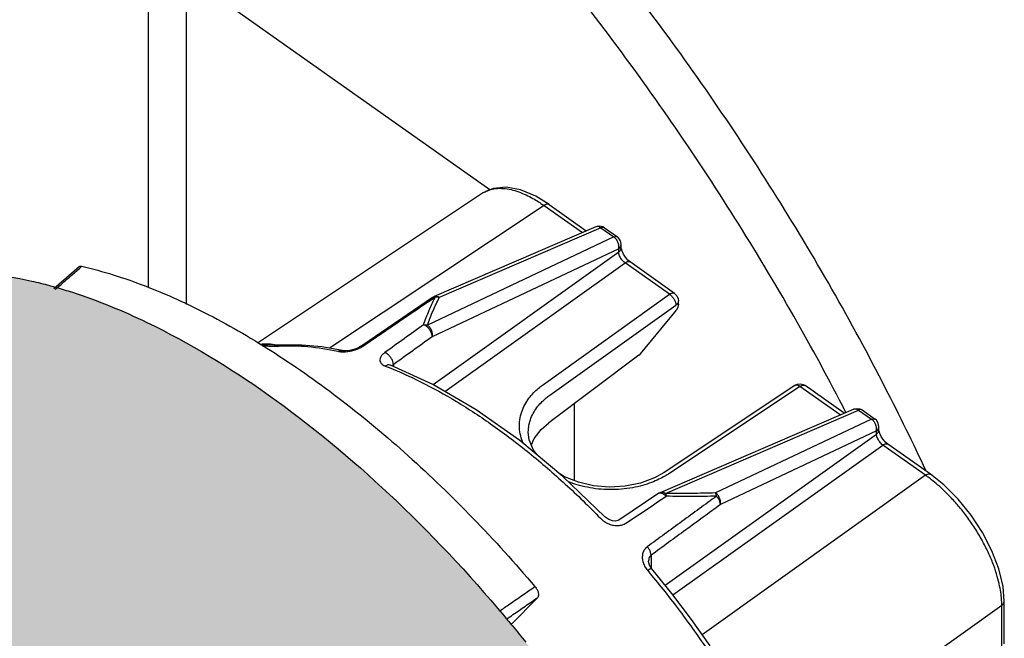
# Model space of a CAD drawing. Units: inches. Extents: x -24.4 to 21, y 8.6 to 42.
# Drawn here: x -8.6 to -6.4, y 22.9 to 24.2 of the extents above; entities that cross this region are included whole.
import ezdxf

# ---------------------------------------------------------------- set-up
doc = ezdxf.new("R2010")
doc.units = ezdxf.units.IN
doc.header["$LTSCALE"] = 1.21
doc.header["$MEASUREMENT"] = 0
doc.layers.add('DRAWING', color=7, linetype='CONTINUOUS')

msp = doc.modelspace()

# ---------------------------------------------------------------- hatches: boundary and pattern name
at = {"layer": 'DRAWING'}
h = msp.add_hatch(color=252, dxfattribs=at)
edge = h.paths.add_edge_path()
edge.add_spline(control_points=[(-6.8705, 21.3274), (-6.8704, 21.3321), (-6.8702, 21.3549), (-6.8706, 21.3776), (-6.8713, 21.3956)], knot_values=[0, 0, 0, 0, 0.007096, 0.034127, 0.034127, 0.034127, 0.034127], degree=3, periodic=0)
edge.add_spline(control_points=[(-6.8713, 21.3956), (-6.8723, 21.4208), (-6.874, 21.4459), (-6.8763, 21.471)], knot_values=[0, 0, 0, 0, 0.075492, 0.075492, 0.075492, 0.075492], degree=3, periodic=0)
edge.add_spline(control_points=[(-6.8763, 21.471), (-6.8765, 21.4729), (-6.8767, 21.4749), (-6.8769, 21.4768)], knot_values=[0, 0, 0, 0, 0.005898, 0.005898, 0.005898, 0.005898], degree=3, periodic=0)
edge.add_spline(control_points=[(-6.8769, 21.4768), (-6.8771, 21.4787), (-6.8772, 21.4806), (-6.8774, 21.4824)], knot_values=[0, 0, 0, 0, 0.005602, 0.005602, 0.005602, 0.005602], degree=3, periodic=0)
edge.add_spline(control_points=[(-6.8774, 21.4824), (-6.8778, 21.4859), (-6.8781, 21.4894), (-6.8785, 21.4929)], knot_values=[0, 0, 0, 0, 0.010553, 0.010553, 0.010553, 0.010553], degree=3, periodic=0)
edge.add_spline(control_points=[(-6.8785, 21.4929), (-6.879, 21.4971), (-6.8795, 21.5013), (-6.8799, 21.5055)], knot_values=[0, 0, 0, 0, 0.012707, 0.012707, 0.012707, 0.012707], degree=3, periodic=0)
edge.add_spline(control_points=[(-6.8799, 21.5055), (-6.8849, 21.5479), (-6.9089, 21.699), (-6.9845, 21.9629), (-7.128, 22.2908), (-7.2755, 22.5426), (-7.3726, 22.683), (-7.3985, 22.719)], knot_values=[0, 0, 0, 0, 0.127826, 0.458773, 0.82001, 1.199102, 1.332086, 1.332086, 1.332086, 1.332086], degree=3, periodic=0)
edge.add_spline(control_points=[(-7.3985, 22.719), (-7.4058, 22.7291), (-7.4131, 22.7392), (-7.4205, 22.7493)], knot_values=[0, 0, 0, 0, 0.037409, 0.037409, 0.037409, 0.037409], degree=3, periodic=0)
edge.add_spline(control_points=[(-7.4205, 22.7493), (-7.4226, 22.7522), (-7.4248, 22.755), (-7.4269, 22.7579)], knot_values=[0, 0, 0, 0, 0.01077, 0.01077, 0.01077, 0.01077], degree=3, periodic=0)
edge.add_spline(control_points=[(-7.4269, 22.7579), (-7.4316, 22.7643), (-7.4363, 22.7706), (-7.4411, 22.7769)], knot_values=[0, 0, 0, 0, 0.023714, 0.023714, 0.023714, 0.023714], degree=3, periodic=0)
edge.add_spline(control_points=[(-7.4411, 22.7769), (-7.4432, 22.7798), (-7.4454, 22.7827), (-7.4476, 22.7855)], knot_values=[0, 0, 0, 0, 0.01077, 0.01077, 0.01077, 0.01077], degree=3, periodic=0)
edge.add_spline(control_points=[(-7.4476, 22.7855), (-7.4578, 22.799), (-7.4682, 22.8125), (-7.4786, 22.8258)], knot_values=[0, 0, 0, 0, 0.050869, 0.050869, 0.050869, 0.050869], degree=3, periodic=0)
edge.add_spline(control_points=[(-7.4786, 22.8258), (-7.4805, 22.8282), (-7.4824, 22.8307), (-7.4843, 22.8331)], knot_values=[0, 0, 0, 0, 0.009211, 0.009211, 0.009211, 0.009211], degree=3, periodic=0)
edge.add_spline(control_points=[(-7.4843, 22.8331), (-7.4892, 22.8393), (-7.4941, 22.8455), (-7.499, 22.8517)], knot_values=[0, 0, 0, 0, 0.023695, 0.023695, 0.023695, 0.023695], degree=3, periodic=0)
edge.add_spline(control_points=[(-7.499, 22.8517), (-7.5009, 22.8541), (-7.5028, 22.8565), (-7.5047, 22.8589)], knot_values=[0, 0, 0, 0, 0.009208, 0.009208, 0.009208, 0.009208], degree=3, periodic=0)
edge.add_spline(control_points=[(-7.5047, 22.8589), (-7.5146, 22.8711), (-7.5245, 22.8833), (-7.5344, 22.8954)], knot_values=[0, 0, 0, 0, 0.047087, 0.047087, 0.047087, 0.047087], degree=3, periodic=0)
edge.add_spline(control_points=[(-7.5344, 22.8954), (-7.538, 22.8997), (-7.5416, 22.904), (-7.5452, 22.9083)], knot_values=[0, 0, 0, 0, 0.016825, 0.016825, 0.016825, 0.016825], degree=3, periodic=0)
edge.add_spline(control_points=[(-7.5452, 22.9083), (-7.5475, 22.9111), (-7.5498, 22.9138), (-7.5521, 22.9166)], knot_values=[0, 0, 0, 0, 0.010716, 0.010716, 0.010716, 0.010716], degree=3, periodic=0)
edge.add_spline(control_points=[(-7.5521, 22.9166), (-7.6319, 23.0117), (-7.7968, 23.1875), (-8.0628, 23.4086), (-8.3032, 23.5554), (-8.4554, 23.6182), (-8.512, 23.6365)], knot_values=[0, 0, 0, 0, 0.372519, 0.721182, 1.034923, 1.213393, 1.213393, 1.213393, 1.213393], degree=3, periodic=0)
edge.add_spline(control_points=[(-8.512, 23.6365), (-8.5137, 23.637), (-8.5153, 23.6376), (-8.517, 23.6381)], knot_values=[0, 0, 0, 0, 0.005245, 0.005245, 0.005245, 0.005245], degree=3, periodic=0)
edge.add_spline(control_points=[(-8.517, 23.6381), (-8.5287, 23.6418), (-8.5405, 23.6454), (-8.5524, 23.6487)], knot_values=[0, 0, 0, 0, 0.036987, 0.036987, 0.036987, 0.036987], degree=3, periodic=0)
edge.add_spline(control_points=[(-8.5524, 23.6487), (-8.556, 23.6497), (-8.5596, 23.6507), (-8.5633, 23.6517)], knot_values=[0, 0, 0, 0, 0.01126, 0.01126, 0.01126, 0.01126], degree=3, periodic=0)
edge.add_spline(control_points=[(-8.5633, 23.6517), (-8.5763, 23.6552), (-8.5894, 23.6585), (-8.6026, 23.6615)], knot_values=[0, 0, 0, 0, 0.04049, 0.04049, 0.04049, 0.04049], degree=3, periodic=0)
edge.add_spline(control_points=[(-8.6026, 23.6615), (-8.6114, 23.6635), (-8.6204, 23.6654), (-8.6293, 23.6672)], knot_values=[0, 0, 0, 0, 0.02735, 0.02735, 0.02735, 0.02735], degree=3, periodic=0)
edge.add_spline(control_points=[(-8.6458, 23.6703), (-8.653, 23.6716), (-8.6602, 23.6728), (-8.6674, 23.6738)], knot_values=[0, 0, 0, 0, 0.021865, 0.021865, 0.021865, 0.021865], degree=3, periodic=0)
edge.add_spline(control_points=[(-8.6674, 23.6738), (-8.7218, 23.6821), (-8.8061, 23.6864), (-8.8887, 23.6728), (-8.9163, 23.6659)], knot_values=[0, 0, 0, 0, 0.165047, 0.25017, 0.25017, 0.25017, 0.25017], degree=3, periodic=0)
edge.add_spline(control_points=[(-8.9163, 23.6659), (-8.944, 23.6589), (-8.9714, 23.6495), (-8.9974, 23.6376)], knot_values=[0, 0, 0, 0, 0.085896, 0.085896, 0.085896, 0.085896], degree=3, periodic=0)
edge.add_spline(control_points=[(-8.9974, 23.6376), (-9.0065, 23.6335), (-9.0303, 23.6215), (-9.053, 23.6073), (-9.0666, 23.5976)], knot_values=[0, 0, 0, 0, 0.030001, 0.079996, 0.079996, 0.079996, 0.079996], degree=3, periodic=0)
edge.add_line((-9.0701, 23.5954), (-14.3962, 19.8292))
edge.add_line((-14.3962, 19.8292), (-12.3715, 13.2172))
edge.add_line((-12.3715, 13.2172), (-6.8705, 12.3916))
edge.add_line((-6.8705, 12.3916), (-6.8705, 21.3274))

# ---------------------------------------------------------------- linework, layer by layer
for p, q in [((-8.344, 24.4011), (-8.344, 23.6474)), ((-7.5844, 23.864), (-8.344, 24.4011)), ((-8.2592, 24.3411), (-8.2592, 23.6092)), ((-7.6011, 23.8567), (-8.101, 23.5238)), ((-7.5771, 23.8672), (-7.6011, 23.8567)), ((-7.464, 23.8294), (-7.9405, 23.5122)), ((-7.464, 23.8294), (-7.3789, 23.7692)), ((-7.4527, 23.8314), (-7.3701, 23.773)), ((-7.4527, 23.8314), (-7.4527, 23.8314)), ((-7.3492, 23.782), (-7.7082, 23.627)), ((-7.3378, 23.7798), (-7.6968, 23.6248)), ((-7.341, 23.7836), (-7.3492, 23.782)), ((-7.3378, 23.7798), (-7.309, 23.7595)), ((-7.3297, 23.78), (-7.301, 23.7596)), ((-7.309, 23.7595), (-7.7233, 23.5638)), ((-7.2925, 23.736), (-7.2925, 23.7433)), ((-7.2981, 23.7335), (-7.7125, 23.5378)), ((-7.7106, 23.4315), (-7.2981, 23.7262)), ((-7.2981, 23.7262), (-7.2981, 23.7335)), ((-7.6842, 23.4161), (-7.284, 23.7021)), ((-7.1852, 23.6322), (-7.284, 23.7021)), ((-7.2727, 23.7041), (-7.2776, 23.7083)), ((-7.1739, 23.6342), (-7.2727, 23.7041)), ((-8.4968, 23.6935), (-8.5537, 23.644)), ((-7.4654, 23.432), (-7.1852, 23.6322)), ((-7.7116, 23.6251), (-7.8669, 23.5193)), ((-7.1654, 23.6099), (-7.1665, 23.6035)), ((-7.1654, 23.6099), (-7.1654, 23.6179)), ((-7.1654, 23.6179), (-7.1654, 23.6179)), ((-7.4513, 23.4079), (-7.1711, 23.6081)), ((-7.2497, 23.5), (-7.17, 23.5972)), ((-7.1665, 23.6035), (-7.17, 23.5972)), ((-8.0451, 23.5192), (-8.0636, 23.519)), ((-7.9116, 23.507), (-7.9116, 23.507)), ((-7.871, 23.5165), (-7.8711, 23.5165)), ((-7.8669, 23.5193), (-7.871, 23.5165)), ((-7.2531, 23.4967), (-7.4537, 23.3463)), ((-7.7988, 23.4759), (-7.7988, 23.4716)), ((-6.9067, 23.4296), (-7.1968, 23.2364)), ((-6.8953, 23.4273), (-7.1855, 23.2341)), ((-6.8061, 23.3642), (-6.8953, 23.4273)), ((-6.7973, 23.368), (-6.884, 23.4293)), ((-7.3965, 23.218), (-7.3965, 23.3892)), ((-7.2055, 23.1917), (-6.7765, 23.377)), ((-7.1941, 23.1895), (-6.765, 23.3748)), ((-6.7765, 23.377), (-6.7695, 23.3786)), ((-6.765, 23.3748), (-6.7363, 23.3545)), ((-6.757, 23.375), (-6.757, 23.375)), ((-6.757, 23.375), (-6.7282, 23.3546)), ((-6.7363, 23.3545), (-7.083, 23.1907)), ((-7.499, 23.3259), (-7.499, 23.326)), ((-6.7254, 23.3285), (-7.0721, 23.1647)), ((-6.7254, 23.3212), (-6.7254, 23.3285)), ((-6.7198, 23.331), (-6.7198, 23.3383)), ((-7.4221, 23.2275), (-7.5178, 23.3071)), ((-7.195, 22.9857), (-6.7254, 23.3212)), ((-6.6999, 23.2991), (-6.7049, 23.3033)), ((-7.4793, 23.275), (-7.4874, 23.2855)), ((-7.1775, 22.9639), (-6.7112, 23.2971)), ((-6.6165, 23.2301), (-6.7112, 23.2971)), ((-6.6052, 23.2321), (-6.6999, 23.2991)), ((-7.3288, 23.1379), (-7.4221, 23.2275)), ((-6.6165, 23.2301), (-7.1125, 22.8757)), ((-7.2087, 23.19), (-7.2981, 23.1303)), ((-7.2055, 23.1917), (-7.2087, 23.19)), ((-7.2981, 23.1303), (-7.2981, 23.1303)), ((-7.2261, 23.0522), (-7.2261, 23.0243)), ((-7.4781, 22.9584), (-7.5377, 22.8973)), ((-6.4468, 22.9405), (-6.9416, 22.587)), ((-6.4468, 22.8458), (-6.4468, 22.9405)), ((-6.4412, 22.8556), (-6.4412, 22.9503)), ((-6.4412, 22.9503), (-6.4412, 22.9503))]:
    msp.add_line(p, q, dxfattribs=at)
for points in [[(-7.4527, 23.8314), (-7.4825, 23.8498), (-7.5163, 23.864), (-7.5483, 23.8699), (-7.5771, 23.8672)], [(-7.3297, 23.78), (-7.3335, 23.782), (-7.341, 23.7836)], [(-7.2925, 23.7433), (-7.294, 23.7508), (-7.2983, 23.7574), (-7.301, 23.7596)], [(-7.2776, 23.7083), (-7.2829, 23.7143), (-7.2875, 23.7213), (-7.2907, 23.728), (-7.2922, 23.7332), (-7.2925, 23.736)], [(-7.1739, 23.6342), (-7.1688, 23.629), (-7.1659, 23.6221), (-7.1654, 23.6179)], [(-7.7116, 23.6251), (-7.7088, 23.6267), (-7.7082, 23.627)], [(-8.0636, 23.519), (-8.0864, 23.52), (-8.0931, 23.5192)], [(-7.9116, 23.507), (-7.9578, 23.5153), (-8.0025, 23.5193), (-8.0452, 23.5192)], [(-7.8711, 23.5165), (-7.8718, 23.516), (-7.8781, 23.5126), (-7.8864, 23.5095), (-7.8957, 23.5073), (-7.9044, 23.5065), (-7.9104, 23.5068), (-7.9116, 23.507)], [(-7.2531, 23.4967), (-7.2502, 23.4994), (-7.2497, 23.5)], [(-7.8055, 23.4746), (-7.806, 23.4748), (-7.8068, 23.4753)], [(-7.5178, 23.3071), (-7.6146, 23.3755), (-7.7109, 23.4317), (-7.8055, 23.4746)], [(-6.9067, 23.4296), (-6.9009, 23.4323), (-6.8945, 23.4329), (-6.8881, 23.4315), (-6.884, 23.4293)], [(-6.7695, 23.3786), (-6.7623, 23.3776), (-6.757, 23.375)], [(-6.7198, 23.3383), (-6.7212, 23.3458), (-6.7256, 23.3524), (-6.7282, 23.3546)], [(-7.4874, 23.2855), (-7.497, 23.3089), (-7.499, 23.3259)], [(-7.4923, 23.2974), (-7.4859, 23.3117), (-7.4703, 23.3317), (-7.4537, 23.3463)], [(-6.7049, 23.3033), (-6.7102, 23.3093), (-6.7148, 23.3163), (-6.7179, 23.323), (-6.7194, 23.3282), (-6.7198, 23.331)], [(-7.1968, 23.2364), (-7.2189, 23.2241), (-7.2497, 23.2126), (-7.2835, 23.2057), (-7.3189, 23.2037), (-7.3542, 23.2067), (-7.3878, 23.2146), (-7.4184, 23.2268), (-7.4289, 23.2331)], [(-6.4412, 22.9503), (-6.4439, 22.9825), (-6.4532, 23.0217), (-6.4686, 23.0622), (-6.4895, 23.1025), (-6.5149, 23.1412), (-6.544, 23.1771), (-6.5759, 23.2088), (-6.6052, 23.2321)], [(-7.2981, 23.1303), (-7.2998, 23.1294), (-7.305, 23.1282), (-7.312, 23.1287), (-7.3198, 23.1314), (-7.3269, 23.1361), (-7.3288, 23.1379)], [(-7.2246, 23.0224), (-7.2264, 23.0247), (-7.2297, 23.0305), (-7.2314, 23.0357), (-7.2317, 23.0389)], [(-7.0952, 22.8511), (-7.1365, 22.9097), (-7.1798, 22.9669), (-7.2246, 23.0224)]]:
    msp.add_lwpolyline(points, dxfattribs=at)
for points, knots in [([(-6.6154, 23.2402), (-6.6441, 23.3017), (-6.7107, 23.4377), (-6.8232, 23.6453), (-6.9537, 23.8626), (-7.0943, 24.0757), (-7.244, 24.2828), (-7.4019, 24.4825), (-7.5666, 24.6734), (-7.7371, 24.854), (-7.9121, 25.0231), (-8.0903, 25.1795), (-8.2125, 25.2761), (-8.2739, 25.322)], [0, 0, 0, 0, 0.203468, 0.454206, 0.708163, 0.963725, 1.219802, 1.474658, 1.727258, 1.975916, 2.219624, 2.456914, 2.686794, 2.686794, 2.686794, 2.686794]), ([(-6.7932, 23.3698), (-6.8303, 23.4418), (-6.9094, 23.5875), (-7.0385, 23.8026), (-7.1791, 24.0157), (-7.3289, 24.2228), (-7.4868, 24.4225), (-7.6515, 24.6134), (-7.822, 24.794), (-7.9969, 24.9631), (-8.1751, 25.1195), (-8.2973, 25.2161), (-8.3587, 25.262)], [0, 0, 0, 0, 0.243092, 0.497049, 0.752612, 1.008689, 1.263545, 1.516145, 1.764803, 2.00851, 2.2458, 2.47568, 2.47568, 2.47568, 2.47568]), ([(-7.6011, 23.8567), (-7.5997, 23.8576), (-7.5946, 23.8607), (-7.589, 23.8631), (-7.5847, 23.8644)], [0, 0, 0, 0, 0.00483044, 0.01809475, 0.01809475, 0.01809475, 0.01809475]), ([(-7.5847, 23.8644), (-7.5842, 23.8645), (-7.5785, 23.8662), (-7.5671, 23.868), (-7.5502, 23.8673), (-7.533, 23.864), (-7.5161, 23.8584), (-7.5003, 23.8514), (-7.4861, 23.8438), (-7.4742, 23.8364), (-7.4671, 23.8316), (-7.464, 23.8294)], [0, 0, 0, 0, 0.0017423, 0.0176052, 0.0344549, 0.0521008, 0.0700605, 0.0876391, 0.1040216, 0.1183327, 0.129709, 0.129709, 0.129709, 0.129709]), ([(-7.4527, 23.8314), (-7.4532, 23.8317), (-7.455, 23.8327), (-7.4593, 23.8322), (-7.4624, 23.8305), (-7.464, 23.8294)], [0, 0, 0, 0, 0.00161897, 0.00612453, 0.0120717, 0.0120717, 0.0120717, 0.0120717]), ([(-7.3378, 23.7798), (-7.3395, 23.781), (-7.3429, 23.7828), (-7.3472, 23.7828), (-7.349, 23.7821), (-7.3492, 23.782)], [0, 0, 0, 0, 0.00617884, 0.01145558, 0.01206457, 0.01206457, 0.01206457, 0.01206457]), ([(-7.3298, 23.7799), (-7.3305, 23.7804), (-7.3332, 23.7815), (-7.3361, 23.7806), (-7.3378, 23.7798)], [0, 0, 0, 0, 0.002695597, 0.008309169, 0.008309169, 0.008309169, 0.008309169]), ([(-7.309, 23.7595), (-7.3073, 23.7602), (-7.3044, 23.7611), (-7.3017, 23.7601), (-7.301, 23.7596)], [0, 0, 0, 0, 0.005613572, 0.008309169, 0.008309169, 0.008309169, 0.008309169]), ([(-7.2981, 23.7335), (-7.2976, 23.7357), (-7.2976, 23.7407), (-7.2996, 23.7479), (-7.3034, 23.7545), (-7.307, 23.7581), (-7.309, 23.7595)], [0, 0, 0, 0, 0.00693807, 0.01457374, 0.02232045, 0.02954991, 0.02954991, 0.02954991, 0.02954991]), ([(-7.2981, 23.7262), (-7.2965, 23.7274), (-7.2936, 23.7303), (-7.2925, 23.7342), (-7.2925, 23.736)], [0, 0, 0, 0, 0.00620961, 0.01164004, 0.01164004, 0.01164004, 0.01164004]), ([(-7.284, 23.7021), (-7.2853, 23.703), (-7.2878, 23.7052), (-7.2911, 23.709), (-7.2939, 23.7133), (-7.2962, 23.7177), (-7.2977, 23.722), (-7.2981, 23.7249), (-7.2981, 23.7262)], [0, 0, 0, 0, 0.00477587, 0.00990271, 0.0150983, 0.0201243, 0.02475144, 0.02875552, 0.02875552, 0.02875552, 0.02875552]), ([(-7.284, 23.7021), (-7.2824, 23.7032), (-7.2793, 23.7049), (-7.275, 23.7054), (-7.2731, 23.7044), (-7.2727, 23.7041)], [0, 0, 0, 0, 0.00594718, 0.01045274, 0.0120717, 0.0120717, 0.0120717, 0.0120717]), ([(-8.5504, 23.6428), (-8.5471, 23.6457), (-8.5355, 23.6557), (-8.517, 23.6719), (-8.5017, 23.6851), (-8.4948, 23.6911)], [0, 0, 0, 0, 0.01322313, 0.0460426, 0.07369567, 0.07369567, 0.07369567, 0.07369567]), ([(-8.4968, 23.6934), (-8.4964, 23.6938), (-8.4947, 23.695), (-8.4924, 23.6949), (-8.4909, 23.6945)], [0, 0, 0, 0, 0.001504353, 0.006145179, 0.006145179, 0.006145179, 0.006145179]), ([(-8.4909, 23.6945), (-8.4441, 23.6834), (-8.3477, 23.6527), (-8.2041, 23.5872), (-8.0571, 23.5011), (-7.9093, 23.396), (-7.7625, 23.2733), (-7.6193, 23.135), (-7.5286, 23.0348), (-7.4843, 22.9827)], [0, 0, 0, 0, 0.144511, 0.302436, 0.47252, 0.65464, 0.846062, 1.045964, 1.251269, 1.251269, 1.251269, 1.251269]), ([(-8.512, 23.6365), (-8.4554, 23.6182), (-8.3032, 23.5554), (-8.0628, 23.4086), (-7.7968, 23.1875), (-7.6319, 23.0117), (-7.5521, 22.9166)], [0, 0, 0, 0, 0.17847, 0.492211, 0.840874, 1.213393, 1.213393, 1.213393, 1.213393]), ([(-8.512, 23.6365), (-8.4554, 23.6182), (-8.3032, 23.5554), (-8.0628, 23.4086), (-7.7968, 23.1875), (-7.6319, 23.0117), (-7.5521, 22.9166)], [0, 0, 0, 0, 0.17847, 0.492211, 0.840874, 1.213393, 1.213393, 1.213393, 1.213393]), ([(-7.1852, 23.6322), (-7.1836, 23.6334), (-7.1805, 23.635), (-7.1762, 23.6355), (-7.1744, 23.6345), (-7.1739, 23.6342)], [0, 0, 0, 0, 0.00594717, 0.01045273, 0.0120717, 0.0120717, 0.0120717, 0.0120717]), ([(-7.1852, 23.6322), (-7.1832, 23.6309), (-7.1795, 23.6275), (-7.175, 23.6214), (-7.1719, 23.6148), (-7.171, 23.6102), (-7.1711, 23.6081)], [0, 0, 0, 0, 0.0072104, 0.01504985, 0.02251641, 0.02885188, 0.02885188, 0.02885188, 0.02885188]), ([(-7.71, 23.6228), (-7.7352, 23.6057), (-7.787, 23.5704), (-7.8388, 23.5351), (-7.8654, 23.517)], [0, 0, 0, 0, 0.0914193, 0.1879565, 0.1879565, 0.1879565, 0.1879565]), ([(-7.7316, 23.5644), (-7.7279, 23.5752), (-7.7203, 23.5951), (-7.7114, 23.6143), (-7.7071, 23.6231)], [0, 0, 0, 0, 0.03436847, 0.06360859, 0.06360859, 0.06360859, 0.06360859]), ([(-7.7233, 23.5638), (-7.7195, 23.5746), (-7.7113, 23.5952), (-7.7017, 23.6152), (-7.6968, 23.6248)], [0, 0, 0, 0, 0.03436044, 0.06656478, 0.06656478, 0.06656478, 0.06656478]), ([(-7.6968, 23.6248), (-7.6984, 23.626), (-7.7019, 23.6278), (-7.7062, 23.6278), (-7.708, 23.627), (-7.7082, 23.627)], [0, 0, 0, 0, 0.00608176, 0.011379, 0.01206705, 0.01206705, 0.01206705, 0.01206705]), ([(-7.6968, 23.6248), (-7.6978, 23.6251), (-7.6998, 23.6255), (-7.7028, 23.6258), (-7.7048, 23.6258), (-7.7058, 23.6256)], [0, 0, 0, 0, 0.00310267, 0.006148866, 0.009120692, 0.009120692, 0.009120692, 0.009120692]), ([(-7.1654, 23.6179), (-7.1654, 23.6161), (-7.1661, 23.6139), (-7.1672, 23.612), (-7.1674, 23.6118)], [0, 0, 0, 0, 0.005421753, 0.006502963, 0.006502963, 0.006502963, 0.006502963]), ([(-7.7316, 23.5644), (-7.746, 23.5541), (-7.7748, 23.5335), (-7.8035, 23.5128), (-7.8179, 23.5025)], [0, 0, 0, 0, 0.0531209, 0.1062307, 0.1062307, 0.1062307, 0.1062307]), ([(-7.7316, 23.5644), (-7.7307, 23.5645), (-7.7288, 23.5646), (-7.7261, 23.5644), (-7.7243, 23.564), (-7.7233, 23.5638)], [0, 0, 0, 0, 0.002727974, 0.005500889, 0.008303837, 0.008303837, 0.008303837, 0.008303837]), ([(-7.7125, 23.5378), (-7.7124, 23.5398), (-7.7133, 23.5443), (-7.7162, 23.5507), (-7.7205, 23.5567), (-7.7257, 23.5615), (-7.7296, 23.5638), (-7.7316, 23.5644)], [0, 0, 0, 0, 0.00615496, 0.01339703, 0.02103642, 0.02826806, 0.03440537, 0.03440537, 0.03440537, 0.03440537]), ([(-7.7125, 23.5378), (-7.712, 23.54), (-7.7119, 23.545), (-7.7139, 23.5522), (-7.7177, 23.5588), (-7.7214, 23.5624), (-7.7233, 23.5638)], [0, 0, 0, 0, 0.00687588, 0.01452993, 0.02230181, 0.02955002, 0.02955002, 0.02955002, 0.02955002]), ([(-8.0949, 23.5211), (-8.089, 23.5221), (-8.0767, 23.5228), (-8.0645, 23.5212), (-8.0584, 23.5199)], [0, 0, 0, 0, 0.01810848, 0.03673687, 0.03673687, 0.03673687, 0.03673687]), ([(-7.7125, 23.5378), (-7.7269, 23.5275), (-7.7557, 23.5068), (-7.7844, 23.4862), (-7.7988, 23.4759)], [0, 0, 0, 0, 0.0531322, 0.1062521, 0.1062521, 0.1062521, 0.1062521]), ([(-8.0526, 23.5166), (-8.0557, 23.5164), (-8.0618, 23.5162), (-8.0707, 23.5163), (-8.0794, 23.5166), (-8.0856, 23.517), (-8.0889, 23.5171), (-8.0895, 23.5171)], [0, 0, 0, 0, 0.00927892, 0.01823398, 0.0268214, 0.03531614, 0.03689576, 0.03689576, 0.03689576, 0.03689576]), ([(-8.0526, 23.5166), (-8.0508, 23.5178), (-8.0483, 23.5189), (-8.0457, 23.5191), (-8.0452, 23.5192)], [0, 0, 0, 0, 0.006520041, 0.007855563, 0.007855563, 0.007855563, 0.007855563]), ([(-7.9219, 23.5047), (-7.9441, 23.5095), (-7.9851, 23.5162), (-8.0266, 23.5176), (-8.0453, 23.5169)], [0, 0, 0, 0, 0.0681348, 0.1242058, 0.1242058, 0.1242058, 0.1242058]), ([(-7.9219, 23.5047), (-7.9202, 23.5059), (-7.9168, 23.5074), (-7.913, 23.5073), (-7.9116, 23.507)], [0, 0, 0, 0, 0.00635539, 0.01085257, 0.01085257, 0.01085257, 0.01085257]), ([(-7.8731, 23.5125), (-7.8761, 23.5111), (-7.8824, 23.5085), (-7.8922, 23.5057), (-7.8991, 23.5045), (-7.9026, 23.5041)], [0, 0, 0, 0, 0.00984572, 0.02025279, 0.03080977, 0.03080977, 0.03080977, 0.03080977]), ([(-7.8654, 23.517), (-7.8668, 23.5174), (-7.8689, 23.5177), (-7.8706, 23.5168), (-7.871, 23.5165)], [0, 0, 0, 0, 0.004382174, 0.005836155, 0.005836155, 0.005836155, 0.005836155]), ([(-7.8179, 23.5025), (-7.8201, 23.501), (-7.8238, 23.4978), (-7.8278, 23.4923), (-7.8295, 23.4864), (-7.828, 23.4805), (-7.8234, 23.4756), (-7.8193, 23.4735), (-7.8169, 23.4726)], [0, 0, 0, 0, 0.00787466, 0.01455537, 0.02029714, 0.02578011, 0.03199338, 0.03960065, 0.03960065, 0.03960065, 0.03960065]), ([(-7.7988, 23.4759), (-7.7988, 23.4779), (-7.7997, 23.4824), (-7.8026, 23.4888), (-7.8069, 23.4948), (-7.812, 23.4997), (-7.816, 23.5019), (-7.8179, 23.5025)], [0, 0, 0, 0, 0.00614596, 0.01337718, 0.02100682, 0.02823278, 0.03436985, 0.03436985, 0.03436985, 0.03436985]), ([(-7.8055, 23.4746), (-7.8056, 23.4747), (-7.8074, 23.4753), (-7.8116, 23.4755), (-7.8152, 23.4738), (-7.8169, 23.4726)], [0, 0, 0, 0, 0.00022283, 0.00571864, 0.01195519, 0.01195519, 0.01195519, 0.01195519]), ([(-7.808, 23.4691), (-7.7845, 23.4597), (-7.7336, 23.4366), (-7.6565, 23.3939), (-7.6041, 23.3594), (-7.5778, 23.3408)], [0, 0, 0, 0, 0.0760242, 0.1673496, 0.2640439, 0.2640439, 0.2640439, 0.2640439]), ([(-7.7988, 23.4759), (-7.7999, 23.4752), (-7.801, 23.4743), (-7.8021, 23.4733), (-7.8022, 23.4731)], [0, 0, 0, 0, 0.003800732, 0.004337562, 0.004337562, 0.004337562, 0.004337562]), ([(-7.5098, 23.3001), (-7.5105, 23.3016), (-7.5135, 23.3087), (-7.5175, 23.3219), (-7.5193, 23.3398), (-7.5177, 23.3577), (-7.5127, 23.3749), (-7.505, 23.3905), (-7.4955, 23.4042), (-7.4851, 23.4157), (-7.4751, 23.4248), (-7.4684, 23.4299), (-7.4654, 23.432)], [0, 0, 0, 0, 0.0051102, 0.0230247, 0.0409665, 0.0588734, 0.076671, 0.0941641, 0.1109889, 0.1266196, 0.1404092, 0.151615, 0.151615, 0.151615, 0.151615]), ([(-6.8953, 23.4273), (-6.897, 23.4285), (-6.9, 23.4302), (-6.9044, 23.4308), (-6.9062, 23.4299), (-6.9067, 23.4296)], [0, 0, 0, 0, 0.00602538, 0.01058987, 0.01216433, 0.01216433, 0.01216433, 0.01216433]), ([(-6.8953, 23.4273), (-6.8937, 23.4284), (-6.8907, 23.4301), (-6.8864, 23.4306), (-6.8845, 23.4296), (-6.8841, 23.4293)], [0, 0, 0, 0, 0.0058715, 0.01041567, 0.01207046, 0.01207046, 0.01207046, 0.01207046]), ([(-7.499, 23.326), (-7.499, 23.3312), (-7.498, 23.3417), (-7.4936, 23.3569), (-7.4867, 23.3709), (-7.4782, 23.3831), (-7.4689, 23.3933), (-7.4599, 23.4014), (-7.454, 23.406), (-7.4513, 23.4079)], [0, 0, 0, 0, 0.01555773, 0.0314575, 0.04708553, 0.06211779, 0.07608462, 0.08840753, 0.09842362, 0.09842362, 0.09842362, 0.09842362]), ([(-6.7765, 23.377), (-6.7763, 23.3771), (-6.7759, 23.3772), (-6.7756, 23.3773), (-6.7754, 23.3774)], [0, 0, 0, 0, 0.000638341, 0.001105088, 0.001105088, 0.001105088, 0.001105088]), ([(-6.7754, 23.3774), (-6.7739, 23.3778), (-6.77, 23.3778), (-6.7667, 23.376), (-6.765, 23.3748)], [0, 0, 0, 0, 0.00481501, 0.01097861, 0.01097861, 0.01097861, 0.01097861]), ([(-6.757, 23.3749), (-6.7578, 23.3754), (-6.7604, 23.3765), (-6.7633, 23.3756), (-6.765, 23.3748)], [0, 0, 0, 0, 0.002691275, 0.008304847, 0.008304847, 0.008304847, 0.008304847]), ([(-6.7363, 23.3545), (-6.7345, 23.3552), (-6.7317, 23.3561), (-6.729, 23.3551), (-6.7282, 23.3546)], [0, 0, 0, 0, 0.005613572, 0.008309169, 0.008309169, 0.008309169, 0.008309169]), ([(-6.7254, 23.3285), (-6.7249, 23.3307), (-6.7248, 23.3357), (-6.7268, 23.3429), (-6.7307, 23.3495), (-6.7343, 23.3531), (-6.7363, 23.3545)], [0, 0, 0, 0, 0.00693807, 0.01457374, 0.02232045, 0.02954991, 0.02954991, 0.02954991, 0.02954991]), ([(-7.5778, 23.3408), (-7.5502, 23.3213), (-7.4952, 23.2794), (-7.4154, 23.2104), (-7.364, 23.1605), (-7.3387, 23.1344)], [0, 0, 0, 0, 0.1015166, 0.2071833, 0.3162824, 0.3162824, 0.3162824, 0.3162824]), ([(-6.7254, 23.3212), (-6.7237, 23.3224), (-6.7209, 23.3253), (-6.7198, 23.3292), (-6.7198, 23.331)], [0, 0, 0, 0, 0.00620961, 0.01164004, 0.01164004, 0.01164004, 0.01164004]), ([(-6.7112, 23.2971), (-6.7125, 23.298), (-6.715, 23.3002), (-6.7183, 23.304), (-6.7212, 23.3083), (-6.7234, 23.3127), (-6.7249, 23.317), (-6.7253, 23.3199), (-6.7254, 23.3212)], [0, 0, 0, 0, 0.00477587, 0.00990271, 0.0150983, 0.0201243, 0.02475144, 0.02875552, 0.02875552, 0.02875552, 0.02875552]), ([(-6.7112, 23.2971), (-6.7096, 23.2982), (-6.7065, 23.2999), (-6.7022, 23.3004), (-6.7004, 23.2994), (-6.7, 23.2991)], [0, 0, 0, 0, 0.00594718, 0.01045274, 0.0120717, 0.0120717, 0.0120717, 0.0120717]), ([(-7.1954, 23.228), (-7.1997, 23.2255), (-7.2095, 23.2204), (-7.2261, 23.2133), (-7.2457, 23.2069), (-7.2681, 23.2018), (-7.2923, 23.1986), (-7.3176, 23.1976), (-7.343, 23.199), (-7.3674, 23.2027), (-7.3896, 23.2082), (-7.4034, 23.213), (-7.4097, 23.2155)], [0, 0, 0, 0, 0.0150132, 0.033126, 0.0539652, 0.0770367, 0.1017097, 0.1272481, 0.1528718, 0.1777992, 0.2012769, 0.221515, 0.221515, 0.221515, 0.221515]), ([(-6.6165, 23.2301), (-6.6149, 23.2312), (-6.6118, 23.2329), (-6.6075, 23.2334), (-6.6057, 23.2324), (-6.6053, 23.2321)], [0, 0, 0, 0, 0.00594717, 0.01045273, 0.01206904, 0.01206904, 0.01206904, 0.01206904]), ([(-6.4468, 22.9405), (-6.4468, 22.944), (-6.4471, 22.9524), (-6.4485, 22.9669), (-6.4516, 22.985), (-6.4569, 23.0063), (-6.4648, 23.0303), (-6.4754, 23.0561), (-6.4888, 23.0828), (-6.5044, 23.1094), (-6.5217, 23.1349), (-6.54, 23.1584), (-6.5583, 23.1792), (-6.5758, 23.1968), (-6.5916, 23.2109), (-6.6029, 23.2201), (-6.6088, 23.2245), (-6.6101, 23.2255)], [0, 0, 0, 0, 0.0106869, 0.0252585, 0.0436472, 0.065689, 0.0910618, 0.1192106, 0.1493515, 0.1805346, 0.2117125, 0.2418016, 0.2697816, 0.2947921, 0.3161781, 0.3334449, 0.3383345, 0.3383345, 0.3383345, 0.3383345]), ([(-7.2821, 23.1236), (-7.2672, 23.1336), (-7.2373, 23.1534), (-7.2075, 23.1733), (-7.1926, 23.1833)], [0, 0, 0, 0, 0.0537687, 0.1075487, 0.1075487, 0.1075487, 0.1075487]), ([(-7.0807, 23.1836), (-7.1063, 23.1649), (-7.1577, 23.1273), (-7.209, 23.0898), (-7.2347, 23.0711)], [0, 0, 0, 0, 0.0953127, 0.1907124, 0.1907124, 0.1907124, 0.1907124]), ([(-7.2087, 23.19), (-7.2083, 23.1902), (-7.2065, 23.1912), (-7.2043, 23.1909), (-7.2029, 23.1905)], [0, 0, 0, 0, 0.001489945, 0.00597202, 0.00597202, 0.00597202, 0.00597202]), ([(-7.2049, 23.1919), (-7.2033, 23.1925), (-7.1992, 23.1926), (-7.1957, 23.1907), (-7.1941, 23.1895)], [0, 0, 0, 0, 0.005264, 0.0114276, 0.0114276, 0.0114276, 0.0114276]), ([(-7.083, 23.1907), (-7.1007, 23.1901), (-7.1378, 23.1893), (-7.1748, 23.1893), (-7.1941, 23.1895)], [0, 0, 0, 0, 0.0533789, 0.1111488, 0.1111488, 0.1111488, 0.1111488]), ([(-7.1941, 23.1895), (-7.1939, 23.1889), (-7.1935, 23.1876), (-7.193, 23.1855), (-7.1927, 23.1841), (-7.1926, 23.1833)], [0, 0, 0, 0, 0.001903065, 0.004058774, 0.006434403, 0.006434403, 0.006434403, 0.006434403]), ([(-7.0807, 23.1836), (-7.0986, 23.1831), (-7.1359, 23.1826), (-7.1732, 23.1829), (-7.1926, 23.1833)], [0, 0, 0, 0, 0.0536771, 0.1119252, 0.1119252, 0.1119252, 0.1119252]), ([(-7.0807, 23.1836), (-7.0809, 23.1845), (-7.0813, 23.1862), (-7.082, 23.1886), (-7.0826, 23.1901), (-7.083, 23.1907)], [0, 0, 0, 0, 0.002756601, 0.005266851, 0.00748638, 0.00748638, 0.00748638, 0.00748638]), ([(-7.0721, 23.1647), (-7.0716, 23.167), (-7.0715, 23.172), (-7.0736, 23.1792), (-7.0774, 23.1858), (-7.081, 23.1894), (-7.083, 23.1907)], [0, 0, 0, 0, 0.00696877, 0.01464943, 0.02243119, 0.02954996, 0.02954996, 0.02954996, 0.02954996]), ([(-7.0721, 23.1647), (-7.0721, 23.1668), (-7.073, 23.1712), (-7.076, 23.1776), (-7.079, 23.1817), (-7.0807, 23.1836)], [0, 0, 0, 0, 0.00615665, 0.01343447, 0.02112012, 0.02112012, 0.02112012, 0.02112012]), ([(-7.0721, 23.1647), (-7.0977, 23.146), (-7.1491, 23.1085), (-7.2004, 23.071), (-7.2261, 23.0522)], [0, 0, 0, 0, 0.0953154, 0.1907177, 0.1907177, 0.1907177, 0.1907177]), ([(-7.3347, 23.1307), (-7.3332, 23.1295), (-7.3286, 23.126), (-7.3202, 23.1216), (-7.3098, 23.1185), (-7.2995, 23.1178), (-7.2901, 23.1194), (-7.2845, 23.122), (-7.2821, 23.1236)], [0, 0, 0, 0, 0.00592437, 0.01724891, 0.02815104, 0.0383433, 0.04774858, 0.05653457, 0.05653457, 0.05653457, 0.05653457]), ([(-7.2347, 23.0711), (-7.2369, 23.0694), (-7.2409, 23.0654), (-7.2448, 23.0576), (-7.2462, 23.0483), (-7.2448, 23.0381), (-7.2407, 23.0276), (-7.2363, 23.0211), (-7.2337, 23.018)], [0, 0, 0, 0, 0.00830332, 0.0167496, 0.02584897, 0.03596019, 0.04720574, 0.05941709, 0.05941709, 0.05941709, 0.05941709]), ([(-7.2261, 23.0522), (-7.2261, 23.0543), (-7.227, 23.0587), (-7.23, 23.0651), (-7.233, 23.0692), (-7.2347, 23.0711)], [0, 0, 0, 0, 0.0061384, 0.0133937, 0.02105909, 0.02105909, 0.02105909, 0.02105909]), ([(-7.2261, 23.0522), (-7.2272, 23.0514), (-7.2293, 23.0491), (-7.2312, 23.0447), (-7.2317, 23.0411), (-7.2317, 23.0391), (-7.2317, 23.0389)], [0, 0, 0, 0, 0.00427114, 0.00897293, 0.01439924, 0.01494852, 0.01494852, 0.01494852, 0.01494852]), ([(-7.2248, 23.0222), (-7.225, 23.0224), (-7.2265, 23.0229), (-7.2295, 23.0204), (-7.2321, 23.0191), (-7.2337, 23.018)], [0, 0, 0, 0, 0.00085621, 0.00434952, 0.01016091, 0.01016091, 0.01016091, 0.01016091]), ([(-7.2337, 23.018), (-7.2105, 22.9903), (-7.1655, 22.9338), (-7.1234, 22.875), (-7.103, 22.8451)], [0, 0, 0, 0, 0.1081396, 0.2167473, 0.2167473, 0.2167473, 0.2167473]), ([(-7.5631, 22.9282), (-7.5554, 22.9335), (-7.5384, 22.9452), (-7.5122, 22.9634), (-7.4936, 22.9763), (-7.4843, 22.9827)], [0, 0, 0, 0, 0.02794368, 0.06189, 0.09580297, 0.09580297, 0.09580297, 0.09580297]), ([(-7.4843, 22.9827), (-7.4825, 22.9806), (-7.4795, 22.9763), (-7.4767, 22.9695), (-7.4757, 22.9633), (-7.477, 22.9595), (-7.4781, 22.9584)], [0, 0, 0, 0, 0.00815089, 0.01568051, 0.02197014, 0.02664957, 0.02664957, 0.02664957, 0.02664957]), ([(-7.5475, 22.9104), (-7.5427, 22.9137), (-7.5287, 22.9233), (-7.5056, 22.9394), (-7.4872, 22.9521), (-7.4781, 22.9584)], [0, 0, 0, 0, 0.01739062, 0.05091235, 0.08440157, 0.08440157, 0.08440157, 0.08440157]), ([(-6.4468, 22.9405), (-6.4452, 22.9417), (-6.4424, 22.9445), (-6.4412, 22.9485), (-6.4412, 22.9503)], [0, 0, 0, 0, 0.00620962, 0.01163052, 0.01163052, 0.01163052, 0.01163052])]:
    msp.add_open_spline(points, degree=3, knots=knots, dxfattribs=at)
for points in [[(-7.294, 23.738), (-7.2931, 23.7396), (-7.2925, 23.7415), (-7.2925, 23.7433)], [(-7.2981, 23.7335), (-7.2965, 23.7347), (-7.295, 23.7362), (-7.294, 23.738)], [(-8.4948, 23.6911), (-8.4935, 23.6923), (-8.4922, 23.6934), (-8.4909, 23.6945)], [(-8.6458, 23.6703), (-8.6403, 23.6693), (-8.6348, 23.6683), (-8.6293, 23.6672)], [(-8.6293, 23.6672), (-8.6204, 23.6654), (-8.6114, 23.6635), (-8.6026, 23.6615)], [(-8.6293, 23.6672), (-8.6204, 23.6654), (-8.6114, 23.6635), (-8.6026, 23.6615)], [(-8.6026, 23.6615), (-8.5894, 23.6585), (-8.5763, 23.6552), (-8.5633, 23.6517)], [(-8.6026, 23.6615), (-8.5894, 23.6585), (-8.5763, 23.6552), (-8.5633, 23.6517)], [(-8.5633, 23.6517), (-8.5596, 23.6507), (-8.556, 23.6497), (-8.5524, 23.6487)], [(-8.5633, 23.6517), (-8.5596, 23.6507), (-8.556, 23.6497), (-8.5524, 23.6487)], [(-8.5524, 23.6487), (-8.5405, 23.6454), (-8.5287, 23.6418), (-8.517, 23.6381)], [(-8.5524, 23.6487), (-8.5405, 23.6454), (-8.5287, 23.6418), (-8.517, 23.6381)], [(-8.517, 23.6381), (-8.5153, 23.6376), (-8.5137, 23.637), (-8.512, 23.6365)], [(-8.517, 23.6381), (-8.5153, 23.6376), (-8.5137, 23.637), (-8.512, 23.6365)], [(-7.7102, 23.6258), (-7.7107, 23.6256), (-7.7111, 23.6254), (-7.7115, 23.6251)], [(-7.7058, 23.6256), (-7.7072, 23.626), (-7.7088, 23.6262), (-7.7102, 23.6258)], [(-7.7058, 23.6256), (-7.7072, 23.6247), (-7.7086, 23.6238), (-7.71, 23.6228)], [(-7.7071, 23.6231), (-7.7067, 23.6239), (-7.7062, 23.6248), (-7.7058, 23.6256)], [(-7.1674, 23.6118), (-7.1684, 23.6103), (-7.1697, 23.6091), (-7.1711, 23.6081)], [(-8.0453, 23.5169), (-8.0477, 23.5168), (-8.0502, 23.5167), (-8.0526, 23.5166)], [(-7.9128, 23.5036), (-7.9159, 23.5037), (-7.919, 23.504), (-7.9219, 23.5047)], [(-7.9026, 23.5041), (-7.906, 23.5037), (-7.9094, 23.5036), (-7.9128, 23.5036)], [(-7.8698, 23.5143), (-7.8709, 23.5137), (-7.872, 23.5131), (-7.8731, 23.5125)], [(-7.8654, 23.517), (-7.8668, 23.5161), (-7.8683, 23.5152), (-7.8698, 23.5143)], [(-7.8169, 23.4726), (-7.8139, 23.4714), (-7.811, 23.4703), (-7.808, 23.4691)], [(-6.7254, 23.3285), (-6.7237, 23.3297), (-6.7222, 23.3312), (-6.7212, 23.333)], [(-6.7212, 23.333), (-6.7203, 23.3346), (-6.7198, 23.3365), (-6.7198, 23.3383)], [(-7.1926, 23.2296), (-7.1935, 23.2291), (-7.1944, 23.2285), (-7.1954, 23.228)], [(-7.1855, 23.2341), (-7.1878, 23.2326), (-7.1902, 23.2311), (-7.1926, 23.2296)], [(-6.6101, 23.2255), (-6.6122, 23.227), (-6.6144, 23.2286), (-6.6165, 23.2301)], [(-7.2055, 23.1917), (-7.2053, 23.1918), (-7.2051, 23.1919), (-7.2049, 23.1919)], [(-7.2029, 23.1905), (-7.201, 23.19), (-7.1992, 23.189), (-7.1976, 23.1878)], [(-7.1976, 23.1878), (-7.1958, 23.1865), (-7.1942, 23.1848), (-7.1926, 23.1833)], [(-7.3387, 23.1344), (-7.3374, 23.1331), (-7.3361, 23.1319), (-7.3347, 23.1307)], [(-7.5521, 22.9166), (-7.5498, 22.9138), (-7.5475, 22.9111), (-7.5452, 22.9083)], [(-7.5521, 22.9166), (-7.5498, 22.9138), (-7.5475, 22.9111), (-7.5452, 22.9083)], [(-7.5452, 22.9083), (-7.5416, 22.904), (-7.538, 22.8997), (-7.5344, 22.8954)], [(-7.5452, 22.9083), (-7.5416, 22.904), (-7.538, 22.8997), (-7.5344, 22.8954)], [(-7.5344, 22.8954), (-7.5245, 22.8833), (-7.5146, 22.8711), (-7.5047, 22.8589)], [(-7.5344, 22.8954), (-7.5245, 22.8833), (-7.5146, 22.8711), (-7.5047, 22.8589)]]:
    msp.add_open_spline(points, degree=3, dxfattribs=at)

doc.saveas('drawing.dxf')
